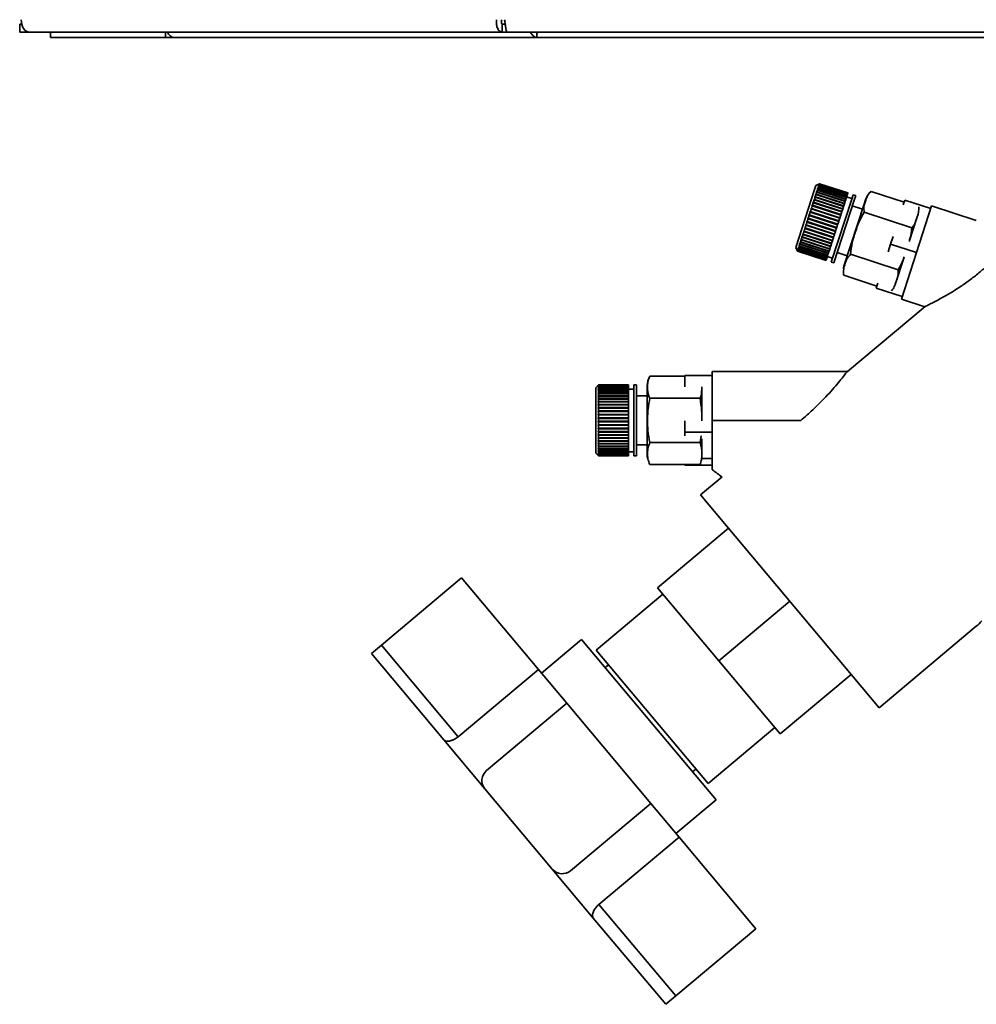
# Paper-space layout 'Blatt1' of a CAD drawing. Units: millimetres. Extents: x 0 to 4200, y 0 to 2970.
# Drawn here: x 764 to 939, y 1368 to 1548 of the extents above; entities that cross this region are included whole.
import ezdxf

# ---------------------------------------------------------------- set-up
doc = ezdxf.new("R2010")
doc.units = ezdxf.units.MM

psp = doc.layouts.new('Blatt1')

# ---------------------------------------------------------------- linework, layer by layer
at = {"color": 7, "linetype": 'Continuous', "lineweight": 35, "ltscale": 10}
for p, q in [((763.55, 1547.62), (763.55, 1546.12)), ((763.93, 1547.62), (763.55, 1547.62)), ((852.13, 1546.12), (852.13, 1547.62)), ((852.66, 1547.62), (852.13, 1547.62)), ((765.31, 1546.12), (763.55, 1546.12)), ((852.13, 1546.12), (765.31, 1546.12)), ((769.2, 1546.12), (769.2, 1545.12)), ((790.32, 1545.12), (769.2, 1545.12)), ((790.32, 1546.12), (790.32, 1545.12)), ((791.9, 1545.12), (790.32, 1545.12)), ((791.9, 1545.12), (791.9, 1545.12)), ((791.91, 1545.12), (791.9, 1545.12)), ((858.54, 1545.12), (791.91, 1545.12)), ((852.13, 1546.12), (853.07, 1546.12)), ((853.07, 1546.12), (1050.33, 1546.12)), ((858.49, 1546.12), (858.49, 1545.32)), ((1044.86, 1545.12), (858.54, 1545.12)), ((909.71, 1518), (909.46, 1517.23)), ((910.34, 1518.32), (909.71, 1518)), ((910.16, 1517.75), (910.08, 1517.52)), ((910.1, 1517.72), (910.11, 1517.76)), ((910.16, 1517.75), (910.1, 1517.72)), ((910.11, 1517.76), (910.17, 1517.79)), ((910.15, 1517.75), (910.11, 1517.76)), ((915.39, 1516.05), (910.16, 1517.75)), ((910.17, 1517.95), (910.18, 1517.98)), ((910.23, 1517.98), (910.17, 1517.95)), ((910.23, 1517.98), (910.17, 1517.79)), ((910.17, 1517.79), (915.4, 1516.09)), ((910.18, 1517.98), (910.24, 1518.01)), ((910.21, 1517.97), (910.18, 1517.98)), ((910.29, 1518.15), (910.22, 1518.12)), ((910.22, 1518.12), (910.23, 1518.14)), ((910.23, 1518.14), (910.29, 1518.17)), ((910.25, 1518.13), (910.23, 1518.14)), ((915.46, 1516.28), (910.23, 1517.98)), ((910.29, 1518.15), (910.24, 1518.01)), ((910.24, 1518.01), (915.47, 1516.31)), ((910.26, 1518.24), (910.33, 1518.27)), ((910.32, 1518.26), (910.26, 1518.23)), ((910.26, 1518.23), (910.26, 1518.24)), ((910.28, 1518.24), (910.26, 1518.24)), ((910.28, 1518.29), (910.34, 1518.32)), ((910.34, 1518.31), (910.28, 1518.28)), ((910.28, 1518.28), (910.28, 1518.29)), ((910.28, 1518.28), (910.28, 1518.29)), ((910.32, 1518.26), (910.29, 1518.17)), ((910.29, 1518.17), (915.52, 1516.47)), ((915.52, 1516.45), (910.29, 1518.15)), ((915.55, 1516.56), (910.32, 1518.26)), ((910.34, 1518.31), (910.33, 1518.27)), ((910.33, 1518.27), (915.56, 1516.57)), ((915.57, 1516.62), (910.34, 1518.32)), ((910.34, 1518.32), (910.34, 1518.32)), ((910.34, 1518.32), (915.57, 1516.62)), ((915.57, 1516.62), (910.34, 1518.31)), ((909.46, 1517.23), (906, 1506.59)), ((909.49, 1515.85), (909.51, 1515.93)), ((909.51, 1515.93), (909.57, 1515.94)), ((914.79, 1514.21), (909.51, 1515.93)), ((909.7, 1516.33), (909.57, 1515.94)), ((909.57, 1515.94), (914.8, 1514.24)), ((909.64, 1516.31), (909.66, 1516.38)), ((909.7, 1516.33), (909.64, 1516.31)), ((909.66, 1516.38), (909.72, 1516.4)), ((914.94, 1514.67), (909.66, 1516.38)), ((914.93, 1514.63), (909.7, 1516.33)), ((909.83, 1516.75), (909.72, 1516.4)), ((909.72, 1516.4), (914.95, 1514.7)), ((909.77, 1516.73), (909.8, 1516.8)), ((909.83, 1516.75), (909.77, 1516.73)), ((909.8, 1516.8), (909.85, 1516.82)), ((915.07, 1515.08), (909.8, 1516.8)), ((915.06, 1515.05), (909.83, 1516.75)), ((909.96, 1517.13), (909.85, 1516.82)), ((909.85, 1516.82), (915.09, 1515.12)), ((909.9, 1517.11), (909.92, 1517.17)), ((909.96, 1517.13), (909.9, 1517.11)), ((909.92, 1517.17), (909.98, 1517.19)), ((915.19, 1515.45), (909.92, 1517.17)), ((915.19, 1515.44), (909.96, 1517.13)), ((910.07, 1517.47), (909.98, 1517.19)), ((909.98, 1517.19), (915.21, 1515.49)), ((910.07, 1517.47), (910, 1517.44)), ((910.02, 1517.49), (910.08, 1517.52)), ((915.3, 1515.77), (910.02, 1517.49)), ((915.3, 1515.77), (910.07, 1517.47)), ((910.08, 1517.52), (915.31, 1515.82)), ((915.39, 1516.05), (915.31, 1515.82)), ((916.29, 1515.6), (915.34, 1515.91)), ((915.4, 1516.09), (915.39, 1516.05)), ((915.46, 1516.28), (915.4, 1516.09)), ((915.47, 1516.31), (915.46, 1516.28)), ((915.52, 1516.45), (915.47, 1516.31)), ((915.55, 1516.56), (915.52, 1516.47)), ((915.52, 1516.47), (915.52, 1516.45)), ((915.56, 1516.57), (915.55, 1516.56)), ((915.57, 1516.62), (915.56, 1516.57)), ((915.57, 1516.62), (915.57, 1516.62)), ((915.57, 1516.62), (915.57, 1516.62)), ((916.52, 1516.31), (916.26, 1515.48)), ((917, 1516.16), (916.52, 1516.31)), ((917, 1516.16), (916.73, 1515.33)), ((925.9, 1514.95), (919.82, 1516.92)), ((909.03, 1514.27), (908.87, 1513.78)), ((908.97, 1514.27), (909, 1514.36)), ((909.03, 1514.27), (908.97, 1514.27)), ((909, 1514.36), (909.06, 1514.36)), ((914.28, 1512.64), (909, 1514.36)), ((914.26, 1512.57), (909.03, 1514.27)), ((909.21, 1514.83), (909.06, 1514.36)), ((909.06, 1514.36), (914.29, 1512.66)), ((909.15, 1514.82), (909.18, 1514.91)), ((909.21, 1514.83), (909.15, 1514.82)), ((909.18, 1514.91), (909.24, 1514.91)), ((914.46, 1513.19), (909.18, 1514.91)), ((914.44, 1513.13), (909.21, 1514.83)), ((909.38, 1515.36), (909.24, 1514.91)), ((909.24, 1514.91), (914.47, 1513.22)), ((909.33, 1515.35), (909.35, 1515.43)), ((909.38, 1515.36), (909.33, 1515.35)), ((909.35, 1515.43), (909.41, 1515.44)), ((914.63, 1513.72), (909.35, 1515.43)), ((914.61, 1513.66), (909.38, 1515.36)), ((909.54, 1515.86), (909.41, 1515.44)), ((909.41, 1515.44), (914.64, 1513.74)), ((909.54, 1515.86), (909.49, 1515.85)), ((914.78, 1514.16), (909.54, 1515.86)), ((916.26, 1515.48), (912.51, 1503.95)), ((916.73, 1515.33), (912.98, 1503.79)), ((914.78, 1514.16), (914.64, 1513.74)), ((914.79, 1514.21), (914.78, 1514.16)), ((914.8, 1514.24), (914.79, 1514.21)), ((914.93, 1514.63), (914.8, 1514.24)), ((918.53, 1514.58), (914.89, 1503.36)), ((914.94, 1514.67), (914.93, 1514.63)), ((914.95, 1514.7), (914.94, 1514.67)), ((915.06, 1515.05), (914.95, 1514.7)), ((915.07, 1515.08), (915.06, 1515.05)), ((915.09, 1515.12), (915.07, 1515.08)), ((915.19, 1515.44), (915.09, 1515.12)), ((915.21, 1515.49), (915.19, 1515.45)), ((915.19, 1515.45), (915.19, 1515.44)), ((915.3, 1515.77), (915.21, 1515.49)), ((915.31, 1515.82), (915.3, 1515.77)), ((915.3, 1515.77), (915.3, 1515.77)), ((918.23, 1513.65), (916.38, 1514.25)), ((918.79, 1515.39), (918.53, 1514.58)), ((930.94, 1514.26), (925.38, 1497.14)), ((926.02, 1515.31), (925.74, 1514.45)), ((930.78, 1513.77), (926.02, 1515.31)), ((939.14, 1511.59), (930.94, 1514.26)), ((908.45, 1512.49), (908.28, 1511.98)), ((908.4, 1512.51), (908.43, 1512.6)), ((908.45, 1512.49), (908.4, 1512.51)), ((908.43, 1512.6), (908.48, 1512.59)), ((913.71, 1510.89), (908.43, 1512.6)), ((913.68, 1510.8), (908.45, 1512.49)), ((908.65, 1513.1), (908.48, 1512.59)), ((908.48, 1512.59), (913.71, 1510.89)), ((908.6, 1513.11), (908.63, 1513.2)), ((908.65, 1513.1), (908.6, 1513.11)), ((908.63, 1513.2), (908.68, 1513.19)), ((913.9, 1511.48), (908.63, 1513.2)), ((913.88, 1511.4), (908.65, 1513.1)), ((908.84, 1513.69), (908.68, 1513.19)), ((908.68, 1513.19), (913.91, 1511.49)), ((908.79, 1513.7), (908.82, 1513.79)), ((908.84, 1513.69), (908.79, 1513.7)), ((908.82, 1513.79), (908.87, 1513.78)), ((914.1, 1512.07), (908.82, 1513.79)), ((914.07, 1511.99), (908.84, 1513.69)), ((908.87, 1513.78), (914.1, 1512.08)), ((914.26, 1512.57), (914.1, 1512.08)), ((914.28, 1512.64), (914.26, 1512.57)), ((914.29, 1512.66), (914.28, 1512.64)), ((914.44, 1513.13), (914.29, 1512.66)), ((914.46, 1513.19), (914.44, 1513.13)), ((914.47, 1513.22), (914.46, 1513.19)), ((914.61, 1513.66), (914.47, 1513.22)), ((914.63, 1513.72), (914.61, 1513.66)), ((914.64, 1513.74), (914.63, 1513.72)), ((927.32, 1510.23), (918.57, 1513.07)), ((928.45, 1512.74), (928.22, 1512.05)), ((907.86, 1510.69), (907.7, 1510.2)), ((907.82, 1510.71), (907.85, 1510.81)), ((907.86, 1510.69), (907.82, 1510.71)), ((913.1, 1509), (907.82, 1510.71)), ((907.85, 1510.81), (907.89, 1510.78)), ((913.09, 1508.99), (907.86, 1510.69)), ((908.06, 1511.28), (907.89, 1510.78)), ((907.89, 1510.78), (913.12, 1509.08)), ((908.01, 1511.31), (908.04, 1511.4)), ((908.06, 1511.28), (908.01, 1511.31)), ((913.29, 1509.59), (908.01, 1511.31)), ((908.04, 1511.4), (908.09, 1511.38)), ((913.29, 1509.58), (908.06, 1511.28)), ((908.25, 1511.89), (908.09, 1511.38)), ((908.09, 1511.38), (913.32, 1509.68)), ((908.21, 1511.91), (908.24, 1512)), ((908.25, 1511.89), (908.21, 1511.91)), ((913.48, 1510.19), (908.21, 1511.91)), ((908.24, 1512), (908.28, 1511.98)), ((913.48, 1510.19), (908.25, 1511.89)), ((908.28, 1511.98), (913.51, 1510.28)), ((913.68, 1510.8), (913.51, 1510.28)), ((913.71, 1510.89), (913.68, 1510.8)), ((913.88, 1511.4), (913.71, 1510.89)), ((913.71, 1510.89), (913.71, 1510.89)), ((913.9, 1511.48), (913.88, 1511.4)), ((913.91, 1511.49), (913.9, 1511.48)), ((914.07, 1511.99), (913.91, 1511.49)), ((914.1, 1512.07), (914.07, 1511.99)), ((914.1, 1512.08), (914.1, 1512.07)), ((928.22, 1512.05), (926.87, 1507.89)), ((907.32, 1509.01), (907.18, 1508.58)), ((907.32, 1509.01), (907.28, 1509.04)), ((912.55, 1507.33), (907.28, 1509.04)), ((907.3, 1509.13), (907.34, 1509.09)), ((912.55, 1507.31), (907.32, 1509.01)), ((907.49, 1509.54), (907.34, 1509.09)), ((907.34, 1509.09), (912.57, 1507.39)), ((907.45, 1509.58), (907.48, 1509.66)), ((907.49, 1509.54), (907.45, 1509.58)), ((912.73, 1507.86), (907.45, 1509.58)), ((907.48, 1509.66), (907.52, 1509.63)), ((912.72, 1507.84), (907.49, 1509.54)), ((907.67, 1510.11), (907.52, 1509.63)), ((907.52, 1509.63), (912.75, 1507.93)), ((907.63, 1510.14), (907.66, 1510.23)), ((907.67, 1510.11), (907.63, 1510.14)), ((912.91, 1508.42), (907.63, 1510.14)), ((907.66, 1510.23), (907.7, 1510.2)), ((912.9, 1508.41), (907.67, 1510.11)), ((907.7, 1510.2), (912.93, 1508.5)), ((913.09, 1508.99), (912.93, 1508.5)), ((913.1, 1509), (913.09, 1508.99)), ((913.12, 1509.08), (913.1, 1509)), ((913.29, 1509.58), (913.12, 1509.08)), ((913.32, 1509.68), (913.29, 1509.59)), ((913.29, 1509.59), (913.29, 1509.58)), ((913.48, 1510.19), (913.32, 1509.68)), ((913.51, 1510.28), (913.48, 1510.19)), ((913.48, 1510.19), (913.48, 1510.19)), ((906.62, 1506.86), (906.54, 1506.61)), ((906.59, 1506.92), (906.6, 1506.97)), ((906.62, 1506.86), (906.59, 1506.92)), ((911.86, 1505.2), (906.59, 1506.92)), ((906.6, 1506.97), (906.64, 1506.91)), ((911.85, 1505.16), (906.62, 1506.86)), ((906.73, 1507.2), (906.64, 1506.91)), ((906.64, 1506.91), (911.87, 1505.21)), ((906.7, 1507.26), (906.71, 1507.32)), ((906.73, 1507.2), (906.7, 1507.26)), ((911.97, 1505.54), (906.7, 1507.26)), ((906.71, 1507.32), (906.75, 1507.26)), ((911.96, 1505.51), (906.73, 1507.2)), ((906.86, 1507.59), (906.75, 1507.26)), ((906.75, 1507.26), (911.98, 1505.56)), ((906.82, 1507.64), (906.84, 1507.71)), ((906.86, 1507.59), (906.82, 1507.64)), ((912.1, 1505.93), (906.82, 1507.64)), ((906.84, 1507.71), (906.88, 1507.66)), ((912.09, 1505.89), (906.86, 1507.59)), ((907, 1508.03), (906.88, 1507.66)), ((906.88, 1507.66), (912.11, 1505.96)), ((906.96, 1508.07), (906.98, 1508.14)), ((907, 1508.03), (906.96, 1508.07)), ((912.24, 1506.36), (906.96, 1508.07)), ((906.98, 1508.14), (907.02, 1508.1)), ((912.23, 1506.33), (907, 1508.03)), ((907.15, 1508.5), (907.02, 1508.1)), ((907.02, 1508.1), (912.25, 1506.4)), ((907.11, 1508.54), (907.14, 1508.62)), ((907.15, 1508.5), (907.11, 1508.54)), ((912.39, 1506.83), (907.11, 1508.54)), ((907.14, 1508.62), (907.18, 1508.58)), ((912.38, 1506.8), (907.15, 1508.5)), ((907.18, 1508.58), (912.41, 1506.88)), ((912.41, 1506.88), (912.39, 1506.83)), ((912.55, 1507.31), (912.41, 1506.88)), ((912.57, 1507.39), (912.55, 1507.33)), ((912.55, 1507.33), (912.55, 1507.31)), ((912.72, 1507.84), (912.57, 1507.39)), ((912.73, 1507.86), (912.72, 1507.84)), ((912.75, 1507.93), (912.73, 1507.86)), ((912.9, 1508.41), (912.75, 1507.93)), ((912.91, 1508.42), (912.9, 1508.41)), ((912.93, 1508.5), (912.91, 1508.42)), ((923.4, 1507.24), (922.95, 1505.84)), ((923.86, 1508.64), (923.4, 1507.24)), ((923.4, 1507.24), (928.16, 1505.7)), ((906, 1506.59), (906.33, 1505.96)), ((906.3, 1506.04), (906.33, 1505.97)), ((906.3, 1506.03), (906.3, 1506.04)), ((906.33, 1505.97), (906.3, 1506.03)), ((906.3, 1506.03), (906.3, 1506.03)), ((906.32, 1506.11), (906.35, 1506.05)), ((906.32, 1506.09), (906.32, 1506.11)), ((906.35, 1506.03), (906.32, 1506.09)), ((906.33, 1506.09), (906.32, 1506.09)), ((906.35, 1506.03), (906.33, 1505.97)), ((906.33, 1505.97), (906.33, 1505.96)), ((906.33, 1505.97), (911.56, 1504.27)), ((911.56, 1504.27), (906.33, 1505.97)), ((906.33, 1505.96), (911.56, 1504.26)), ((906.39, 1506.15), (906.35, 1506.05)), ((906.35, 1506.05), (911.59, 1504.35)), ((911.58, 1504.33), (906.35, 1506.03)), ((906.36, 1506.22), (906.37, 1506.24)), ((906.39, 1506.15), (906.36, 1506.22)), ((906.38, 1506.21), (906.36, 1506.22)), ((906.37, 1506.24), (906.4, 1506.18)), ((911.62, 1504.45), (906.39, 1506.15)), ((906.45, 1506.34), (906.4, 1506.18)), ((906.4, 1506.18), (911.63, 1504.48)), ((906.42, 1506.4), (906.43, 1506.43)), ((906.45, 1506.34), (906.42, 1506.4)), ((906.45, 1506.38), (906.42, 1506.4)), ((906.43, 1506.43), (906.46, 1506.37)), ((911.68, 1504.64), (906.45, 1506.34)), ((906.53, 1506.57), (906.46, 1506.37)), ((906.46, 1506.37), (911.69, 1504.67)), ((906.49, 1506.63), (906.51, 1506.67)), ((906.53, 1506.57), (906.49, 1506.63)), ((906.54, 1506.62), (906.49, 1506.63)), ((906.51, 1506.67), (906.54, 1506.61)), ((911.76, 1504.87), (906.53, 1506.57)), ((906.54, 1506.61), (911.77, 1504.92)), ((911.85, 1505.16), (911.77, 1504.92)), ((911.86, 1505.2), (911.85, 1505.16)), ((911.87, 1505.21), (911.86, 1505.2)), ((911.96, 1505.51), (911.87, 1505.21)), ((911.97, 1505.54), (911.96, 1505.51)), ((911.98, 1505.56), (911.97, 1505.54)), ((912.09, 1505.89), (911.98, 1505.56)), ((912.1, 1505.93), (912.09, 1505.89)), ((912.11, 1505.96), (912.1, 1505.93)), ((912.23, 1506.33), (912.11, 1505.96)), ((912.24, 1506.36), (912.23, 1506.33)), ((912.25, 1506.4), (912.24, 1506.36)), ((912.38, 1506.8), (912.25, 1506.4)), ((912.39, 1506.83), (912.38, 1506.8)), ((913.6, 1505.7), (915.45, 1505.09)), ((924.82, 1502.52), (916.06, 1505.37)), ((911.58, 1504.33), (911.56, 1504.27)), ((911.56, 1504.27), (911.56, 1504.27)), ((911.56, 1504.27), (911.56, 1504.26)), ((911.59, 1504.35), (911.58, 1504.33)), ((911.62, 1504.45), (911.59, 1504.35)), ((911.63, 1504.48), (911.62, 1504.45)), ((911.68, 1504.64), (911.63, 1504.48)), ((911.69, 1504.67), (911.68, 1504.64)), ((911.76, 1504.87), (911.69, 1504.67)), ((911.77, 1504.92), (911.76, 1504.87)), ((911.79, 1504.97), (912.74, 1504.66)), ((912.51, 1503.95), (912.98, 1503.79)), ((925.83, 1504.67), (924.25, 1499.82)), ((914.77, 1501.74), (914.81, 1501.52)), ((920.9, 1499.54), (914.81, 1501.52)), ((921.06, 1500.04), (920.78, 1499.17)), ((925.53, 1497.63), (920.78, 1499.17)), ((925.38, 1497.14), (929.66, 1495.75)), ((929.73, 1495.81), (915.49, 1483.85)), ((915.53, 1483.89), (890.63, 1483.89)), ((890.63, 1483.89), (890.63, 1474.89)), ((885.63, 1482.99), (879.23, 1482.99)), ((885.63, 1483.1), (885.63, 1481.06)), ((890.63, 1483.1), (885.63, 1483.1)), ((869.79, 1481.39), (869.29, 1480.89)), ((869.29, 1480.89), (869.29, 1480.09)), ((869.29, 1480.09), (869.29, 1468.89)), ((869.74, 1481.34), (869.79, 1481.39)), ((869.79, 1481.38), (869.74, 1481.33)), ((869.74, 1481.33), (869.74, 1481.34)), ((869.74, 1481.29), (869.79, 1481.34)), ((869.74, 1481.34), (869.74, 1481.34)), ((869.79, 1481.33), (869.74, 1481.28)), ((869.74, 1481.28), (869.74, 1481.29)), ((869.75, 1481.29), (869.74, 1481.29)), ((869.74, 1481.18), (869.79, 1481.23)), ((869.79, 1481.21), (869.74, 1481.16)), ((869.74, 1481.16), (869.74, 1481.18)), ((869.76, 1481.18), (869.74, 1481.18)), ((869.74, 1481.01), (869.79, 1481.06)), ((869.79, 1481.03), (869.74, 1480.98)), ((869.74, 1480.98), (869.74, 1481.01)), ((869.77, 1481.01), (869.74, 1481.01)), ((869.74, 1480.79), (869.79, 1480.83)), ((869.74, 1480.74), (869.74, 1480.79)), ((869.79, 1480.79), (869.74, 1480.74)), ((869.78, 1480.79), (869.74, 1480.79)), ((869.74, 1480.5), (869.79, 1480.54)), ((875.29, 1480.5), (869.74, 1480.5)), ((869.79, 1480.49), (869.74, 1480.45)), ((869.74, 1480.16), (869.79, 1480.2)), ((869.74, 1480.1), (869.74, 1480.16)), ((875.29, 1480.16), (869.74, 1480.16)), ((869.79, 1480.14), (869.74, 1480.1)), ((869.74, 1479.77), (869.79, 1479.81)), ((869.74, 1479.71), (869.74, 1479.77)), ((875.29, 1479.77), (869.74, 1479.77)), ((875.29, 1481.39), (869.79, 1481.39)), ((869.79, 1481.39), (869.79, 1481.39)), ((869.79, 1481.39), (875.29, 1481.39)), ((869.79, 1481.38), (869.79, 1481.34)), ((875.29, 1481.38), (869.79, 1481.38)), ((869.79, 1481.34), (875.29, 1481.34)), ((869.79, 1481.33), (869.79, 1481.23)), ((875.29, 1481.33), (869.79, 1481.33)), ((869.79, 1481.23), (875.29, 1481.23)), ((869.79, 1481.21), (869.79, 1481.06)), ((875.29, 1481.21), (869.79, 1481.21)), ((869.79, 1481.06), (875.29, 1481.06)), ((869.79, 1481.03), (869.79, 1480.83)), ((875.29, 1481.03), (869.79, 1481.03)), ((869.79, 1480.83), (875.29, 1480.83)), ((869.79, 1480.79), (869.79, 1480.54)), ((875.29, 1480.79), (869.79, 1480.79)), ((869.79, 1480.54), (875.29, 1480.54)), ((869.79, 1480.49), (869.79, 1480.2)), ((875.29, 1480.49), (869.79, 1480.49)), ((869.79, 1480.2), (875.29, 1480.2)), ((869.79, 1480.14), (869.79, 1479.81)), ((875.29, 1480.14), (869.79, 1480.14)), ((869.79, 1479.81), (875.29, 1479.81)), ((875.29, 1481.39), (875.29, 1481.38)), ((875.29, 1481.39), (875.29, 1481.39)), ((875.29, 1481.38), (875.29, 1481.34)), ((875.29, 1481.34), (875.29, 1481.33)), ((875.29, 1481.33), (875.29, 1481.23)), ((875.29, 1481.23), (875.29, 1481.21)), ((875.29, 1481.21), (875.29, 1481.06)), ((875.29, 1481.06), (875.29, 1481.03)), ((875.29, 1481.03), (875.29, 1480.83)), ((875.29, 1480.83), (875.29, 1480.79)), ((875.29, 1480.79), (875.29, 1480.54)), ((876.29, 1480.64), (875.29, 1480.64)), ((875.29, 1480.54), (875.29, 1480.5)), ((875.29, 1480.5), (875.29, 1480.49)), ((875.29, 1480.49), (875.29, 1480.2)), ((875.29, 1480.2), (875.29, 1480.16)), ((875.29, 1480.16), (875.29, 1480.14)), ((875.29, 1480.14), (875.29, 1479.81)), ((875.29, 1479.81), (875.29, 1479.77)), ((875.29, 1479.77), (875.29, 1479.74)), ((876.79, 1481.39), (876.29, 1481.39)), ((876.29, 1481.39), (876.29, 1480.52)), ((876.29, 1480.52), (876.29, 1468.39)), ((876.79, 1481.39), (876.79, 1480.52)), ((876.79, 1480.52), (876.79, 1468.39)), ((878.73, 1481.21), (878.73, 1480.36)), ((878.73, 1480.36), (878.73, 1468.57)), ((888.73, 1481.03), (888.73, 1480.95)), ((888.73, 1480.95), (888.73, 1474.81)), ((869.79, 1479.74), (869.74, 1479.71)), ((869.74, 1479.34), (869.79, 1479.37)), ((869.74, 1479.26), (869.74, 1479.34)), ((875.29, 1479.34), (869.74, 1479.34)), ((869.79, 1479.3), (869.74, 1479.26)), ((869.74, 1478.86), (869.79, 1478.89)), ((869.74, 1478.78), (869.74, 1478.86)), ((875.29, 1478.86), (869.74, 1478.86)), ((869.79, 1478.81), (869.74, 1478.78)), ((869.74, 1478.34), (869.79, 1478.36)), ((869.74, 1478.25), (869.74, 1478.34)), ((875.29, 1478.34), (869.74, 1478.34)), ((869.79, 1478.28), (869.74, 1478.25)), ((869.79, 1479.74), (869.79, 1479.37)), ((875.29, 1479.74), (869.79, 1479.74)), ((869.79, 1479.37), (875.29, 1479.37)), ((869.79, 1479.3), (869.79, 1478.89)), ((875.29, 1479.3), (869.79, 1479.3)), ((869.79, 1478.89), (875.29, 1478.89)), ((869.79, 1478.81), (869.79, 1478.36)), ((875.29, 1478.81), (869.79, 1478.81)), ((869.79, 1478.36), (875.29, 1478.36)), ((869.79, 1478.28), (869.79, 1477.81)), ((875.29, 1478.28), (869.79, 1478.28)), ((875.29, 1479.74), (875.29, 1479.37)), ((875.29, 1479.37), (875.29, 1479.34)), ((875.29, 1479.34), (875.29, 1479.3)), ((875.29, 1479.3), (875.29, 1478.89)), ((875.29, 1478.89), (875.29, 1478.86)), ((875.29, 1478.86), (875.29, 1478.81)), ((875.29, 1478.81), (875.29, 1478.36)), ((875.29, 1478.36), (875.29, 1478.34)), ((875.29, 1478.34), (875.29, 1478.28)), ((875.29, 1478.28), (875.29, 1477.81)), ((878.73, 1479.39), (876.79, 1479.39)), ((888.44, 1478.94), (879.23, 1478.94)), ((869.74, 1477.79), (869.79, 1477.81)), ((869.74, 1477.7), (869.74, 1477.79)), ((875.29, 1477.79), (869.74, 1477.79)), ((869.79, 1477.72), (869.74, 1477.7)), ((869.74, 1477.21), (869.79, 1477.23)), ((869.74, 1477.11), (869.74, 1477.21)), ((875.29, 1477.21), (869.74, 1477.21)), ((869.79, 1477.13), (869.74, 1477.11)), ((869.74, 1476.61), (869.79, 1476.62)), ((869.74, 1476.51), (869.74, 1476.61)), ((875.29, 1476.61), (869.74, 1476.61)), ((869.79, 1476.52), (869.74, 1476.51)), ((869.79, 1477.81), (875.29, 1477.81)), ((869.79, 1477.72), (869.79, 1477.23)), ((875.29, 1477.72), (869.79, 1477.72)), ((869.79, 1477.23), (875.29, 1477.23)), ((869.79, 1477.13), (869.79, 1476.62)), ((875.29, 1477.13), (869.79, 1477.13)), ((869.79, 1476.62), (875.29, 1476.62)), ((869.79, 1476.52), (869.79, 1476)), ((875.29, 1476.52), (869.79, 1476.52)), ((875.29, 1477.81), (875.29, 1477.79)), ((875.29, 1477.79), (875.29, 1477.72)), ((875.29, 1477.72), (875.29, 1477.23)), ((875.29, 1477.23), (875.29, 1477.21)), ((875.29, 1477.21), (875.29, 1477.13)), ((875.29, 1477.13), (875.29, 1476.62)), ((875.29, 1476.62), (875.29, 1476.61)), ((875.29, 1476.61), (875.29, 1476.52)), ((875.29, 1476.52), (875.29, 1476)), ((869.74, 1475.99), (869.79, 1476)), ((869.74, 1475.89), (869.74, 1475.99)), ((875.29, 1475.99), (869.74, 1475.99)), ((869.79, 1475.9), (869.74, 1475.89)), ((869.74, 1475.36), (869.79, 1475.36)), ((869.74, 1475.26), (869.74, 1475.36)), ((875.29, 1475.36), (869.74, 1475.36)), ((869.79, 1475.26), (869.74, 1475.26)), ((869.74, 1474.73), (869.79, 1474.73)), ((869.74, 1474.63), (869.74, 1474.73)), ((869.79, 1474.63), (869.74, 1474.63)), ((875.29, 1474.63), (869.74, 1474.63)), ((869.79, 1476), (875.29, 1476)), ((869.79, 1475.9), (869.79, 1475.36)), ((875.29, 1475.9), (869.79, 1475.9)), ((869.79, 1475.36), (875.29, 1475.36)), ((869.79, 1475.26), (869.79, 1474.73)), ((875.29, 1475.26), (869.79, 1475.26)), ((869.79, 1474.73), (875.29, 1474.73)), ((869.79, 1474.63), (869.79, 1474.09)), ((875.29, 1474.63), (869.79, 1474.63)), ((875.29, 1476), (875.29, 1475.99)), ((875.29, 1475.99), (875.29, 1475.9)), ((875.29, 1475.9), (875.29, 1475.36)), ((875.29, 1475.36), (875.29, 1475.36)), ((875.29, 1475.36), (875.29, 1475.26)), ((875.29, 1475.26), (875.29, 1474.73)), ((875.29, 1474.73), (875.29, 1474.63)), ((875.29, 1474.63), (875.29, 1474.09)), ((875.29, 1474.63), (875.29, 1474.63)), ((885.63, 1474.78), (885.63, 1472.74)), ((890.63, 1474.89), (906.91, 1474.89)), ((869.74, 1474.1), (869.79, 1474.09)), ((869.74, 1474), (869.74, 1474.1)), ((869.79, 1473.99), (869.74, 1474)), ((875.29, 1474), (869.74, 1474)), ((869.74, 1473.47), (869.79, 1473.46)), ((869.74, 1473.38), (869.74, 1473.47)), ((869.79, 1473.36), (869.74, 1473.38)), ((875.29, 1473.38), (869.74, 1473.38)), ((869.74, 1472.86), (869.79, 1472.85)), ((869.74, 1472.77), (869.74, 1472.86)), ((869.79, 1472.75), (869.74, 1472.77)), ((875.29, 1472.77), (869.74, 1472.77)), ((869.79, 1474.09), (875.29, 1474.09)), ((869.79, 1473.99), (869.79, 1473.46)), ((875.29, 1473.99), (869.79, 1473.99)), ((869.79, 1473.46), (875.29, 1473.46)), ((869.79, 1473.36), (869.79, 1472.85)), ((875.29, 1473.36), (869.79, 1473.36)), ((869.79, 1472.85), (875.29, 1472.85)), ((869.79, 1472.75), (869.79, 1472.25)), ((875.29, 1472.75), (869.79, 1472.75)), ((875.29, 1474.09), (875.29, 1474)), ((875.29, 1474), (875.29, 1473.99)), ((875.29, 1473.99), (875.29, 1473.46)), ((875.29, 1473.46), (875.29, 1473.38)), ((875.29, 1473.38), (875.29, 1473.36)), ((875.29, 1473.36), (875.29, 1472.85)), ((875.29, 1472.85), (875.29, 1472.77)), ((875.29, 1472.77), (875.29, 1472.75)), ((875.29, 1472.75), (875.29, 1472.25)), ((885.63, 1472.74), (885.63, 1472.04)), ((890.63, 1472.74), (885.63, 1472.74)), ((869.74, 1472.27), (869.79, 1472.25)), ((869.74, 1472.18), (869.74, 1472.27)), ((869.79, 1472.16), (869.74, 1472.18)), ((875.29, 1472.18), (869.74, 1472.18)), ((869.74, 1471.71), (869.79, 1471.68)), ((869.79, 1471.6), (869.74, 1471.62)), ((875.29, 1471.62), (869.74, 1471.62)), ((869.74, 1471.17), (869.79, 1471.14)), ((869.74, 1471.09), (869.74, 1471.17)), ((869.79, 1471.06), (869.74, 1471.09)), ((875.29, 1471.09), (869.74, 1471.09)), ((869.79, 1472.25), (875.29, 1472.25)), ((869.79, 1472.16), (869.79, 1471.68)), ((875.29, 1472.16), (869.79, 1472.16)), ((869.79, 1471.68), (875.29, 1471.68)), ((869.79, 1471.6), (869.79, 1471.14)), ((875.29, 1471.6), (869.79, 1471.6)), ((869.79, 1471.14), (875.29, 1471.14)), ((869.79, 1471.06), (869.79, 1470.64)), ((875.29, 1471.06), (869.79, 1471.06)), ((875.29, 1472.25), (875.29, 1472.18)), ((875.29, 1472.18), (875.29, 1472.16)), ((875.29, 1472.16), (875.29, 1471.68)), ((875.29, 1471.68), (875.29, 1471.62)), ((875.29, 1471.62), (875.29, 1471.6)), ((875.29, 1471.6), (875.29, 1471.14)), ((875.29, 1471.14), (875.29, 1471.09)), ((875.29, 1471.09), (875.29, 1471.06)), ((875.29, 1471.06), (875.29, 1470.64)), ((888.44, 1470.84), (879.23, 1470.84)), ((888.44, 1470.84), (888.61, 1472.05)), ((888.73, 1471.53), (888.73, 1467.89)), ((869.74, 1470.67), (869.79, 1470.64)), ((869.74, 1470.6), (869.74, 1470.67)), ((869.79, 1470.57), (869.74, 1470.6)), ((875.29, 1470.6), (869.74, 1470.6)), ((869.74, 1470.22), (869.79, 1470.18)), ((869.74, 1470.15), (869.74, 1470.22)), ((869.79, 1470.11), (869.74, 1470.15)), ((875.29, 1470.15), (869.74, 1470.15)), ((869.74, 1469.8), (869.79, 1469.76)), ((869.74, 1469.74), (869.74, 1469.8)), ((869.79, 1469.7), (869.74, 1469.74)), ((875.29, 1469.74), (869.74, 1469.74)), ((869.74, 1469.44), (869.79, 1469.4)), ((869.74, 1469.39), (869.74, 1469.44)), ((869.79, 1469.34), (869.74, 1469.39)), ((875.29, 1469.39), (869.74, 1469.39)), ((869.74, 1469.13), (869.79, 1469.08)), ((869.74, 1469.08), (869.74, 1469.13)), ((869.79, 1469.04), (869.74, 1469.08)), ((869.79, 1469.08), (869.74, 1469.08)), ((869.79, 1470.64), (875.29, 1470.64)), ((869.79, 1470.57), (869.79, 1470.18)), ((875.29, 1470.57), (869.79, 1470.57)), ((869.79, 1470.18), (875.29, 1470.18)), ((869.79, 1470.11), (869.79, 1469.76)), ((875.29, 1470.11), (869.79, 1470.11)), ((869.79, 1469.76), (875.29, 1469.76)), ((869.79, 1469.7), (869.79, 1469.4)), ((875.29, 1469.7), (869.79, 1469.7)), ((869.79, 1469.4), (875.29, 1469.4)), ((869.79, 1469.34), (869.79, 1469.08)), ((875.29, 1469.34), (869.79, 1469.34)), ((869.79, 1469.08), (875.29, 1469.08)), ((869.79, 1469.04), (869.79, 1468.82)), ((875.29, 1469.04), (869.79, 1469.04)), ((875.29, 1470.64), (875.29, 1470.6)), ((875.29, 1470.6), (875.29, 1470.57)), ((875.29, 1470.57), (875.29, 1470.18)), ((875.29, 1470.18), (875.29, 1470.15)), ((875.29, 1470.15), (875.29, 1470.11)), ((875.29, 1470.11), (875.29, 1469.76)), ((875.29, 1469.76), (875.29, 1469.74)), ((875.29, 1469.74), (875.29, 1469.7)), ((875.29, 1469.7), (875.29, 1469.4)), ((875.29, 1469.4), (875.29, 1469.39)), ((875.29, 1469.39), (875.29, 1469.34)), ((875.29, 1469.34), (875.29, 1469.08)), ((875.29, 1469.14), (876.29, 1469.14)), ((875.29, 1469.08), (875.29, 1469.04)), ((875.29, 1469.04), (875.29, 1468.82)), ((876.79, 1470.39), (878.73, 1470.39)), ((869.29, 1468.89), (869.79, 1468.39)), ((869.74, 1468.87), (869.79, 1468.82)), ((869.74, 1468.84), (869.74, 1468.87)), ((869.79, 1468.79), (869.74, 1468.84)), ((869.78, 1468.84), (869.74, 1468.84)), ((869.74, 1468.67), (869.79, 1468.62)), ((869.74, 1468.65), (869.74, 1468.67)), ((869.79, 1468.6), (869.74, 1468.65)), ((869.77, 1468.65), (869.74, 1468.65)), ((869.74, 1468.53), (869.79, 1468.48)), ((869.74, 1468.52), (869.74, 1468.53)), ((869.79, 1468.47), (869.74, 1468.52)), ((869.75, 1468.52), (869.74, 1468.52)), ((869.74, 1468.46), (869.79, 1468.41)), ((869.74, 1468.45), (869.74, 1468.46)), ((869.79, 1468.4), (869.74, 1468.45)), ((869.74, 1468.45), (869.74, 1468.45)), ((869.79, 1468.82), (875.29, 1468.82)), ((869.79, 1468.79), (869.79, 1468.62)), ((875.29, 1468.79), (869.79, 1468.79)), ((869.79, 1468.62), (875.29, 1468.62)), ((869.79, 1468.6), (869.79, 1468.48)), ((875.29, 1468.6), (869.79, 1468.6)), ((869.79, 1468.48), (875.29, 1468.48)), ((869.79, 1468.47), (869.79, 1468.41)), ((875.29, 1468.47), (869.79, 1468.47)), ((869.79, 1468.41), (875.29, 1468.41)), ((869.79, 1468.4), (869.79, 1468.39)), ((875.29, 1468.4), (869.79, 1468.4)), ((869.79, 1468.39), (875.29, 1468.39)), ((875.29, 1468.82), (875.29, 1468.79)), ((875.29, 1468.79), (875.29, 1468.62)), ((875.29, 1468.62), (875.29, 1468.6)), ((875.29, 1468.6), (875.29, 1468.48)), ((875.29, 1468.48), (875.29, 1468.47)), ((875.29, 1468.47), (875.29, 1468.41)), ((875.29, 1468.41), (875.29, 1468.4)), ((875.29, 1468.4), (875.29, 1468.39)), ((876.29, 1468.39), (876.79, 1468.39)), ((888.73, 1467.89), (890.63, 1467.89)), ((879.12, 1466.99), (879.23, 1466.79)), ((888.44, 1466.79), (879.23, 1466.79)), ((885.63, 1466.79), (885.63, 1466.68)), ((885.63, 1466.68), (890.63, 1466.68)), ((892.49, 1464.56), (888.52, 1461.23)), ((888.52, 1461.23), (921.31, 1422.16)), ((880.64, 1444.17), (893.67, 1455.1)), ((829.96, 1433.63), (844.67, 1445.97)), ((858.76, 1429.19), (844.67, 1445.97)), ((880.64, 1444.17), (891.89, 1430.77)), ((881.61, 1443.02), (869.35, 1432.74)), ((891.89, 1430.77), (904.92, 1441.7)), ((921.31, 1422.16), (939.14, 1437.12)), ((866.68, 1434.68), (859.33, 1428.51)), ((891.36, 1405.26), (866.68, 1434.68)), ((828.13, 1432.09), (829.96, 1433.63)), ((844.05, 1416.85), (829.96, 1433.63)), ((841.41, 1416.26), (828.13, 1432.09)), ((869.35, 1432.74), (889.92, 1408.23)), ((858.76, 1429.19), (844.05, 1416.85)), ((863.96, 1422.99), (858.76, 1429.19)), ((871.6, 1430.06), (870.99, 1429.54)), ((891.89, 1430.77), (903.14, 1417.36)), ((916.16, 1428.29), (903.14, 1417.36)), ((863.96, 1422.99), (849.25, 1410.65)), ((879.38, 1404.61), (863.96, 1422.99)), ((889.92, 1408.23), (902.18, 1418.51)), ((848.95, 1407.27), (841.41, 1416.26)), ((887.06, 1410.39), (887.67, 1410.91)), ((861.29, 1392.56), (848.95, 1407.27)), ((864.67, 1392.26), (879.38, 1404.61)), ((884.58, 1398.41), (879.38, 1404.61)), ((884.01, 1399.09), (891.36, 1405.26)), ((869.87, 1386.07), (884.58, 1398.41)), ((898.67, 1381.62), (884.58, 1398.41)), ((868.84, 1383.57), (861.29, 1392.56)), ((883.96, 1369.28), (869.87, 1386.07)), ((882.12, 1367.74), (868.84, 1383.57)), ((898.67, 1381.62), (883.96, 1369.28)), ((883.96, 1369.28), (882.12, 1367.74))]:
    psp.add_line(p, q, dxfattribs=at)
at = {"color": 7, "linetype": 'Continuous', "lineweight": 35, "ltscale": 10, "flags": 128}
for points in [[(763.83, 1548.42), (763.86, 1547.97), (763.95, 1547.54), (764.08, 1547.14), (764.27, 1546.79), (764.49, 1546.51), (764.75, 1546.29), (765.02, 1546.16), (765.31, 1546.12)], [(888.72, 1467.7), (888.73, 1467.75), (888.73, 1467.89)], [(888.44, 1466.79), (888.51, 1466.92), (888.52, 1466.94)]]:
    psp.add_lwpolyline(points, dxfattribs=at)
at = {"color": 7, "linetype": 'Continuous', "lineweight": 35, "ltscale": 100}
for centre, radius, start, end in [((792.1, 1546.58), 1.47, 198.323, 262.9778), ((922.04, 1514.33), 3.41, 130.6613, 162), ((918.13, 1502.31), 3.41, 162, 173.1927), ((882.14, 1481.21), 3.41, 148.6613, 180), ((882.14, 1468.57), 3.41, 180, 191.1927), ((850.79, 1408.81), 2.4, 130, 220), ((863.13, 1394.1), 2.4, 220, 310)]:
    psp.add_arc(centre, radius, start, end, dxfattribs=at)
psp.add_ellipse((939.14, 1470.41), major_axis=(2.98, 34.44), ratio=0.294295, start_param=3.427237, end_param=3.522483, dxfattribs=at)
at = {"color": 7, "linetype": 'Continuous', "lineweight": 35, "ltscale": 10}
for points in [[(851.06, 1548.42), (851.05, 1548.12), (851.02, 1547.51), (851.26, 1546.75), (851.65, 1546.22), (851.97, 1546.15), (852.13, 1546.12)], [(852.02, 1548.42), (852, 1548.31), (851.94, 1548.1), (851.96, 1547.84), (852.03, 1547.65), (852.09, 1547.63), (852.13, 1547.62)], [(853.07, 1546.12), (853.02, 1546.15), (852.93, 1546.22), (852.8, 1546.75), (852.67, 1547.51), (852.58, 1548.12), (852.54, 1548.42)], [(910, 1517.44), (910.01, 1517.45), (910.01, 1517.47), (910.02, 1517.48), (910.02, 1517.49)], [(907.28, 1509.04), (907.28, 1509.06), (907.29, 1509.09), (907.3, 1509.11), (907.3, 1509.13)], [(869.74, 1480.45), (869.74, 1480.46), (869.74, 1480.48), (869.74, 1480.49), (869.74, 1480.5)], [(869.74, 1471.62), (869.74, 1471.64), (869.74, 1471.66), (869.74, 1471.69), (869.74, 1471.71)]]:
    psp.add_open_spline(points, degree=3, dxfattribs=at)
for points, knots in [([(857.3, 1546.12), (857.31, 1546.11), (857.37, 1545.97), (857.61, 1545.64), (858.03, 1545.21), (858.37, 1545.15), (858.54, 1545.12)], [0, 0, 0, 0, 0.014229, 0.219718, 0.616733, 1, 1, 1, 1]), ([(858.54, 1545.12), (858.52, 1545.14), (858.48, 1545.19), (858.49, 1545.56), (858.54, 1545.94), (858.56, 1546.12)], [0, 0, 0, 0, 0.346645, 0.687421, 1, 1, 1, 1]), ([(919.82, 1516.92), (919.74, 1516.85), (919.19, 1516.33), (918.79, 1515.19), (918.42, 1513.98), (918.54, 1513.24), (918.57, 1513.07)], [0, 0, 0, 0, 0.072828, 0.499865, 0.883122, 1, 1, 1, 1]), ([(918.57, 1513.07), (918.24, 1512.52), (917.59, 1511.39), (916.95, 1509.49), (916.3, 1507.5), (916.14, 1506.08), (916.06, 1505.37)], [0, 0, 0, 0, 0.235328, 0.476818, 0.736465, 1, 1, 1, 1]), ([(927.32, 1510.23), (927.48, 1510.42), (927.81, 1510.81), (928.03, 1511.46), (928.27, 1512.2), (928.58, 1513.02), (928.58, 1513.72), (928.57, 1514.08)], [0, 0, 0, 0, 0.176108, 0.35645, 0.500148, 0.748947, 1, 1, 1, 1]), ([(926.79, 1507.69), (926.83, 1507.79), (927.1, 1508.62), (927.22, 1509.48), (927.32, 1510.23)], [0, 0, 0, 0, 0.129847, 1, 1, 1, 1]), ([(916.06, 1505.37), (915.84, 1505.11), (915.38, 1504.59), (915.05, 1503.64), (914.72, 1502.65), (914.78, 1501.9), (914.81, 1501.52)], [0, 0, 0, 0, 0.235328, 0.476818, 0.736465, 1, 1, 1, 1]), ([(924.82, 1502.52), (925.11, 1503.05), (925.53, 1503.81), (925.8, 1504.64), (925.88, 1504.89)], [0, 0, 0, 0, 0.690144, 1, 1, 1, 1]), ([(942.56, 1504.78), (942.12, 1504.31), (941.21, 1503.35), (939.61, 1501.92), (937.84, 1500.54), (936.04, 1499.3), (934.3, 1498.21), (932.46, 1497.17), (930.84, 1496.33), (929.78, 1495.8), (929.76, 1495.79), (929.75, 1495.79)], [0, 0, 0, 0, 0.099622, 0.203468, 0.314376, 0.428928, 0.534575, 0.643076, 0.79601, 0.914961, 1, 1, 1, 1]), ([(923.57, 1498.67), (923.76, 1498.92), (924.15, 1499.42), (924.4, 1500.37), (924.81, 1501.35), (924.81, 1502.13), (924.82, 1502.52)], [0, 0, 0, 0, 0.220445, 0.446732, 0.722276, 1, 1, 1, 1]), ([(906.91, 1474.89), (907.3, 1475.22), (908.05, 1475.85), (909.09, 1476.8), (910.27, 1477.92), (911.52, 1479.19), (912.81, 1480.62), (913.89, 1481.89), (914.73, 1482.96), (915.32, 1483.7), (915.46, 1483.82), (915.53, 1483.88)], [0, 0, 0, 0, 0.090527, 0.174594, 0.252291, 0.384135, 0.505944, 0.632132, 0.753256, 0.879546, 1, 1, 1, 1]), ([(879.23, 1482.99), (879.18, 1482.89), (878.82, 1482.24), (878.79, 1481.02), (878.81, 1479.75), (879.15, 1479.09), (879.23, 1478.94)], [0, 0, 0, 0, 0.072828, 0.499865, 0.883122, 1, 1, 1, 1]), ([(888.44, 1478.94), (888.53, 1479.17), (888.72, 1479.65), (888.73, 1480.33), (888.73, 1480.8), (888.73, 1481.03), (888.73, 1481.06)], [0, 0, 0, 0, 0.336324, 0.680732, 0.95516, 1, 1, 1, 1]), ([(879.23, 1478.94), (879.09, 1478.31), (878.82, 1477.04), (878.8, 1475.03), (878.79, 1472.94), (879.08, 1471.54), (879.23, 1470.84)], [0, 0, 0, 0, 0.235328, 0.476818, 0.736465, 1, 1, 1, 1]), ([(888.73, 1474.78), (888.74, 1475.42), (888.77, 1476.81), (888.55, 1478.19), (888.44, 1478.94)], [0, 0, 0, 0, 0.458955, 1, 1, 1, 1]), ([(890.63, 1465.92), (890.63, 1465.93), (890.63, 1465.93), (890.63, 1466.21), (890.63, 1466.75), (890.63, 1467.53), (890.63, 1468.52), (890.63, 1469.68), (890.63, 1471), (890.63, 1472.33), (890.63, 1473.65), (890.63, 1474.47), (890.63, 1474.89)], [0, 0, 0, 0, 0.052641, 0.163749, 0.27179, 0.382965, 0.49106, 0.602297, 0.710181, 0.821182, 0.909742, 1, 1, 1, 1]), ([(879.23, 1470.84), (879.09, 1470.53), (878.82, 1469.89), (878.8, 1468.88), (878.79, 1467.84), (879.08, 1467.14), (879.23, 1466.79)], [0, 0, 0, 0, 0.235328, 0.476818, 0.736465, 1, 1, 1, 1]), ([(888.44, 1466.79), (888.54, 1467.08), (888.76, 1467.68), (888.71, 1468.66), (888.79, 1469.72), (888.55, 1470.47), (888.44, 1470.84)], [0, 0, 0, 0, 0.220445, 0.446732, 0.722276, 1, 1, 1, 1]), ([(890.62, 1465.91), (890.66, 1465.87), (891.25, 1465.4), (891.86, 1464.94), (892.43, 1464.51)], [0, 0, 0, 0, 0.067275, 1, 1, 1, 1]), ([(841.41, 1416.26), (841.45, 1416.21), (841.55, 1416.12), (841.78, 1416.04), (842.07, 1416.01), (842.4, 1416.04), (842.71, 1416.11), (842.96, 1416.2), (843.21, 1416.3), (843.51, 1416.46), (843.81, 1416.66), (843.99, 1416.8), (844.05, 1416.85)], [0, 0, 0, 0, 0.120752, 0.245008, 0.365756, 0.490159, 0.607632, 0.668296, 0.729583, 0.83326, 0.940942, 1, 1, 1, 1]), ([(868.84, 1383.57), (868.78, 1383.69), (868.65, 1383.95), (868.76, 1384.57), (869.11, 1385.27), (869.54, 1385.78), (869.81, 1386.02), (869.87, 1386.07)], [0, 0, 0, 0, 0.245136, 0.490363, 0.729499, 0.940701, 1, 1, 1, 1])]:
    psp.add_open_spline(points, degree=3, knots=knots, dxfattribs=at)

doc.saveas('drawing.dxf')
